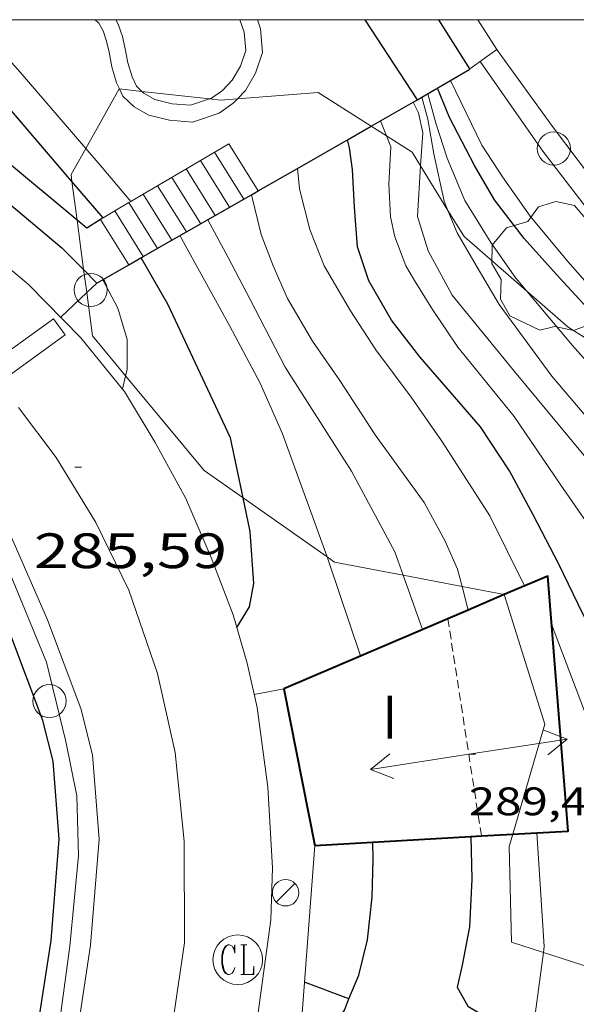
# Model space of a CAD drawing. Units: inches. Extents: x 451998 to 453005, y 4600998 to 4601501.
# Drawn here: x 452155 to 452172, y 4601470 to 4601500 of the extents above; entities that cross this region are included whole.
import ezdxf
from ezdxf.enums import TextEntityAlignment as Align

# ---------------------------------------------------------------- set-up
doc = ezdxf.new("R2010")
doc.units = ezdxf.units.IN
doc.header["$MEASUREMENT"] = 0
doc.linetypes.add('TRAZOS2', pattern=[0.375, 0.25, -0.125])
for name, color, linetype, lineweight in [('ARBRE', 7, 'Continuous', 0), ('BOSC', 7, 'Continuous', 0), ('CARENER', 7, 'Continuous', 0), ('CORBA DE NIVELL', 7, 'Continuous', 0), ('CORBA MESTRA', 7, 'Continuous', 0), ('COTA ALTIMETRICA', 7, 'Continuous', 0), ('COTA EDIFICI', 7, 'Continuous', 0), ('DESGUAS I CUNETA DE TERRA', 7, 'Continuous', 0), ('EIX VIA URBANA PAVIMENTADA', 7, 'Continuous', 0), ('ESCALES', 7, 'Continuous', 0), ('FACANA EXTERIOR', 7, 'Continuous', 0), ('FANAL', 7, 'Continuous', 0), ('MARC FULL', 7, 'Continuous', 0), ('MUR', 7, 'Continuous', 0), ('MUR CONTENCIO', 7, 'Continuous', 0), ('PAL', 7, 'Continuous', 0), ('PISCINA', 7, 'Continuous', 0), ('REGISTRE CLAVEGUERAM', 7, 'Continuous', 0), ('REIXA DE DESGUAS', 7, 'Continuous', 0), ('TEXT DE NUMERO DE PLANTES', 7, 'Continuous', 0), ('VORERA', 7, 'Continuous', 0)]:
    doc.layers.add(name, color=color, linetype=linetype, lineweight=lineweight)
doc.styles.add('Style-Arial', font='ARIAL.TTF')
doc.linetypes.add('bosc', pattern='A,-2.235,[9,dgnlstyle-mataro.shx,S=0.035752,R=0,X=0,Y=0],-2.235', length=4.47)

# ---------------------------------------------------------------- blocks, each defined once
blk = doc.blocks.new('COTA')
at = {"color": 0, "linetype": 'ByBlock', "lineweight": -2}
blk.add_line((0, 0), (0.2, 0), dxfattribs=at)
blk = doc.blocks.new('PAL')
at = {"color": 0, "linetype": 'ByBlock', "lineweight": -2}
blk.add_circle((0, 0), 0.5000000000992941, dxfattribs=at)
blk = doc.blocks.new('FANAL')
at = {"color": 0, "linetype": 'ByBlock', "lineweight": -2}
blk.add_line((0.283, 0.283), (-0.283, -0.283), dxfattribs=at)
blk.add_circle((0.0002620689868927002, 0.0006722288131713868), 0.40000000060146, dxfattribs=at)
blk = doc.blocks.new('RCLAVC')
at = {"color": 0, "linetype": 'ByBlock', "lineweight": -2, "flags": 128}
for points in [[(-0.158, 0.43), (-0.122, 0.26), (-0.122, 0.6), (-0.158, 0.43), (-0.228, 0.544), (-0.332, 0.6), (-0.402, 0.6), (-0.508, 0.544), (-0.578, 0.43), (-0.612, 0.316), (-0.648, 0.146), (-0.648, -0.146), (-0.612, -0.316), (-0.578, -0.43), (-0.508, -0.544), (-0.402, -0.6), (-0.332, -0.6), (-0.228, -0.544), (-0.158, -0.43), (-0.122, -0.316)], [(-0.402, 0.6), (-0.472, 0.544), (-0.542, 0.43), (-0.578, 0.316), (-0.612, 0.146), (-0.612, -0.146), (-0.578, -0.316), (-0.542, -0.43), (-0.472, -0.544), (-0.402, -0.6)], [(0.122, 0.6), (0.368, 0.6)], [(0.226, 0.6), (0.226, -0.6)], [(0.262, 0.6), (0.262, -0.6)], [(0.122, -0.6), (0.648, -0.6), (0.648, -0.26), (0.612, -0.6)]]:
    blk.add_lwpolyline(points, dxfattribs=at)
at = {"color": 0, "linetype": 'ByBlock', "lineweight": -2}
blk.add_circle((-0.001401012718677521, -0.0007607361078262329), 1, dxfattribs=at)
blk = doc.blocks.new('SENTIT')
at = {"color": 0, "linetype": 'ByBlock', "lineweight": -2}
blk.add_line((0, 0), (3, 0), dxfattribs=at)
at = {"color": 0, "linetype": 'ByBlock', "lineweight": -2, "flags": 128}
blk.add_lwpolyline([(2.35, 0.376), (3, 0), (2.35, -0.374)], dxfattribs=at)
blk = doc.blocks.new('ARBRE')
at = {"color": 0, "linetype": 'ByBlock', "lineweight": -2, "flags": 128}
blk.add_lwpolyline([(-0.507, -1.872), (-1.415, -1.448), (-1.697, -0.9400000000000001), (-1.675, -0.342), (-1.951, 0.138), (-1.943, 0.686), (-1.511, 1.208), (-0.871, 1.406), (-0.543, 1.846), (-0.027, 2.012), (0.541, 1.882), (0.933, 1.428), (1.495, 1.262), (1.921, 0.6940000000000001), (1.969, 0.068), (1.593, -0.562), (1.593, -1.098), (1.229, -1.618), (0.505, -1.886), (-0.049, -1.762), (-0.507, -1.872)], dxfattribs=at)

msp = doc.modelspace()

# ---------------------------------------------------------------- linework, layer by layer
at = {"layer": 'BOSC', "color": 3, "linetype": 'bosc', "lineweight": 20}
for points in [[(452156.7409718579, 4601496.117109795, 286.4533613708102), (452157.7497577931, 4601497.913869326, 284.9294417539217), (452157.7552616876, 4601497.913251334, 284.9296002950455)], [(452157.7552616876, 4601497.913251334, 284.9296002950455), (452158.43484018, 4601497.836946465, 284.9491757314701)], [(452158.43484018, 4601497.836946465, 284.9491757314701), (452160.4773149301, 4601497.607612003, 285.0080097514814)], [(452161.3168218629, 4601497.611904094, 284.8239615891792), (452163.7477662803, 4601497.806823649, 283.9054401663121), (452165.354035428, 4601496.783453062, 283.8726474662325)], [(452160.4773149301, 4601497.607612003, 285.0080097514814), (452160.8047599269, 4601497.570845613, 285.0174418903568), (452161.3168218629, 4601497.611904094, 284.8239615891792)], [(452165.354035428, 4601496.783453062, 283.8726474662325), (452165.8144029133, 4601496.490148204, 283.8632488589724)], [(452165.8144029133, 4601496.490148204, 283.8632488589724), (452166.5887569514, 4601495.996799286, 283.8474400763889), (452166.8425896183, 4601495.584719944, 284.1655463138338)], [(452156.3242161376, 4601495.118548265, 287.1792809482803), (452156.2967359039, 4601495.325876337, 287.1244451570497), (452156.7409718579, 4601496.117109795, 286.4533613708102)], [(452166.8425896183, 4601495.584719944, 284.1655463138338), (452167.6676788481, 4601494.245246063, 285.1995583408969)], [(452156.4789088353, 4601493.951449793, 287.487964512382), (452156.3242161376, 4601495.118548265, 287.1792809482803)], [(452167.6676788481, 4601494.245246063, 285.1995583408969), (452168.1527401115, 4601493.457783484, 285.8074431151729), (452170.0462984947, 4601491.807907243, 286.7871051553715)], [(452156.6771948958, 4601492.455455723, 287.8836370218036), (452156.4789088353, 4601493.951449793, 287.487964512382)], [(452156.7692427708, 4601491.760988979, 288.0673151561507), (452156.6771948958, 4601492.455455723, 287.8836370218036)], [(452157.9424572093, 4601489.251450934, 288.5724490480173), (452156.9416999828, 4601490.459863898, 288.4114471524144), (452156.7692427708, 4601491.760988979, 288.0673151561507)], [(452170.0462984947, 4601491.807907243, 286.7871051553715), (452171.2917242262, 4601490.722755425, 287.4314456330225), (452173.3467176091, 4601489.430737831, 287.9584464500833), (452174.1807029683, 4601487.330728247, 287.9144463818656)], [(452161.4876651427, 4601485.565115656, 289.1677463429277), (452160.3106743399, 4601486.391832029, 288.9534479927314), (452157.9424572093, 4601489.251450934, 288.5724490480173)], [(452164.0194541709, 4601483.786791272, 289.6287169898831), (452161.4876651427, 4601485.565115656, 289.1677463429277)], [(452166.3175998722, 4601483.233180241, 289.5402556760824), (452164.2486594582, 4601483.625797861, 289.6704491043681), (452164.0194541709, 4601483.786791272, 289.6287169898831)], [(452168.0911692693, 4601482.896614436, 289.4286492332138), (452166.3175998722, 4601483.233180241, 289.5402556760824)], [(452169.3679883141, 4601482.647322376, 289.348780954785), (452169.3656600239, 4601482.65475753, 289.3484486051393), (452168.0911692693, 4601482.896614436, 289.4286492332138)], [(452169.620580407, 4601475.416161736, 287.8418931086039), (452170.5916322194, 4601478.739742158, 289.5234488764593), (452169.3679883141, 4601482.647322376, 289.348780954785)], [(452170.5476842988, 4601471.848348057, 286.718663430717), (452169.5825807291, 4601472.159739613, 286.8464447260384), (452169.5106024696, 4601475.039744624, 287.6514459741105), (452169.620580407, 4601475.416161736, 287.8418931086039)], [(452173.048517858, 4601471.041451804, 286.3875489663103), (452170.5476842988, 4601471.848348057, 286.718663430717)]]:
    msp.add_polyline3d(points, dxfattribs=at)
at = {"layer": 'CARENER', "color": 1, "linetype": 'TRAZOS2', "lineweight": 20, "elevation": 289.4024486888608}
for points in [[(452167.6646518098, 4601481.919769297), (452168.676590981, 4601475.362833397)], [(452168.676590981, 4601475.362833397), (452168.6766036273, 4601475.362751453)]]:
    msp.add_lwpolyline(points, dxfattribs=at)
at = {"layer": 'CORBA DE NIVELL', "color": 30, "linetype": 'Continuous', "lineweight": 0, "flags": 128}
for points, elevation in [([(452189.3935880662, 4601469.078584521), (452188.2795973942, 4601470.53559523), (452187.3596062566, 4601471.891604314), (452186.5046157964, 4601473.323613021), (452185.4556258093, 4601474.857623358), (452184.3106344671, 4601476.232634177), (452183.0226443977, 4601477.804646388), (452181.6526544366, 4601479.407659269), (452180.2676646039, 4601481.030672293), (452179.1606726072, 4601482.311682678), (452177.8996838773, 4601484.05469495), (452176.7036958324, 4601485.874706846), (452175.5927060907, 4601487.453717723), (452174.0437189932, 4601489.470732604), (452172.8127284129, 4601490.963744259), (452171.2877391978, 4601492.696758517), (452170.1437478494, 4601494.070769327), (452169.3177555448, 4601495.253777429), (452168.68476184, 4601496.212783718), (452167.7487752225, 4601498.16779385)], 274.0004248096), ([(452166.6208348977, 4601497.507662481), (452166.6207684659, 4601497.507801387)], 278.0004310112), ([(452166.8778191602, 4601497.65662315), (452166.8777699948, 4601497.656799668)], 277.0004294608), ([(452170.0462984947, 4601491.807907243), (452169.7197329655, 4601492.195769637), (452168.9657400214, 4601493.279777038), (452168.1717483886, 4601494.544785024), (452167.640757247, 4601495.820791031), (452167.3027647051, 4601496.872795228), (452167.0637711103, 4601497.765798425)], 276.0004279104), ([(452165.6327662236, 4601496.942799093), (452165.6327626471, 4601496.942808006)], 279.0004325616001), ([(452163.127757261, 4601495.510724698), (452163.127747898, 4601495.510824793)], 281.0004356624), ([(452161.7407495863, 4601494.717794131), (452161.7407397308, 4601494.717834088)], 282.0004372128), ([(452166.3175998722, 4601483.233180241), (452166.0656646804, 4601483.942784566), (452164.7586811146, 4601486.375798255), (452162.7597018402, 4601489.515818291), (452161.7047156984, 4601491.557829462), (452161.0327242396, 4601492.820836519), (452160.4207319557, 4601493.962842933)], 283.0004387632001), ([(452164.0194541709, 4601483.786791272), (452162.6806864061, 4601487.497815763), (452161.9976969334, 4601489.024823312), (452161.0847085836, 4601490.746832909), (452159.5807270114, 4601493.482848561)], 284.0004403136001), ([(452157.9424572093, 4601489.251450934), (452157.9866938788, 4601489.441854392), (452157.9927007853, 4601490.350855756), (452157.705707465, 4601491.289859389), (452157.2547133138, 4601492.152864148)], 286.0004434144), ([(452173.048517858, 4601471.041451804), (452173.5415886577, 4601472.395709939), (452173.6405959965, 4601473.342710656), (452173.5516040683, 4601474.42471301), (452173.2766138093, 4601475.764717173), (452172.9416206043, 4601476.72872121), (452171.897635003, 4601478.839732404), (452170.7926554151, 4601481.755745309)], 281.0004356624), ([(452170.5476842988, 4601471.848348057), (452170.5715812381, 4601472.024731899), (452170.3494554448, 4601475.457337711)], 282.0004372128)]:
    msp.add_lwpolyline(points, dxfattribs=dict(at, elevation=elevation))
at = {"layer": 'CORBA DE NIVELL', "color": 30, "linetype": 'Continuous', "lineweight": 0}
for points, elevation in [([(452166.8425896183, 4601495.584719944), (452166.9067619211, 4601496.586797789), (452166.7747662614, 4601497.18579972), (452166.6208348977, 4601497.507662481)], 278.0004310112), ([(452167.6676788481, 4601494.245246063), (452167.5547472575, 4601494.521789671), (452167.2427576468, 4601495.954794259), (452167.0607652935, 4601496.999797259), (452166.8778191602, 4601497.65662315)], 277.0004294608), ([(452165.8144029133, 4601496.490148204), (452165.6327662236, 4601496.942799093)], 279.0004325616001), ([(452172.7704510213, 4601483.072429988), (452172.4746722494, 4601483.630735453), (452171.7736810492, 4601484.933742792), (452171.0486878465, 4601485.977749912), (452169.6617012051, 4601488.021763606), (452167.967714452, 4601490.113779702), (452167.2047219037, 4601491.251787256), (452166.6627277025, 4601492.126792725), (452166.4017306743, 4601492.571795396), (452166.0697368062, 4601493.447799273), (452165.9387411405, 4601494.045801193), (452165.8867485639, 4601495.034803121), (452165.9457572142, 4601496.162804423), (452165.8144029133, 4601496.490148204)], 279.0004325616001), ([(452169.9796629031, 4601482.908753265), (452168.9346773154, 4601485.021764471), (452167.5066919837, 4601487.246778755), (452166.5527008389, 4601488.608788105), (452165.4877100455, 4601490.039798405), (452164.729717763, 4601491.211805973), (452163.9327268008, 4601492.56581412), (452163.4967344863, 4601493.667819137), (452163.1857432837, 4601494.890823392), (452163.127757261, 4601495.510724698)], 281.0004356624), ([(452173.5529248898, 4601484.316372921), (452173.3546821042, 4601484.749730512), (452172.0176937496, 4601486.55774346), (452169.6707115684, 4601489.385765652), (452167.7987260872, 4601491.681783415), (452167.0697351394, 4601493.023791027), (452166.7447424735, 4601494.056795095), (452166.8425896183, 4601495.584719944)], 278.0004310112), ([(452168.0911692693, 4601482.896614436), (452167.9586635787, 4601483.410769378), (452167.5866694362, 4601484.258773516), (452166.9516773215, 4601485.427780147), (452165.4766905209, 4601487.468794502), (452164.4097013178, 4601489.109805142), (452163.5847090149, 4601490.292813237), (452162.8297176626, 4601491.586820971), (452162.3917244269, 4601492.567825815), (452162.0367310847, 4601493.517829982), (452161.7407495863, 4601494.717794131)], 282.0004372128), ([(452173.8429992835, 4601485.586595553), (452173.2606940303, 4601486.340733692), (452170.8027122082, 4601489.238756835), (452169.2077261547, 4601491.402772292), (452168.4527348024, 4601492.696780028), (452167.9447406161, 4601493.566785231), (452167.6676788481, 4601494.245246063)], 277.0004294608), ([(452174.136799085, 4601487.103978579), (452173.7077042684, 4601487.598732251), (452171.424720244, 4601490.170753561), (452170.0462984947, 4601491.807907243)], 276.0004279104), ([(452157.8487808862, 4601488.848249335), (452157.9424572093, 4601489.251450934)], 286.0004434144), ([(452157.8486891579, 4601488.847854517), (452157.8487808862, 4601488.848249335)], 286.0004434144), ([(452165.0296391886, 4601480.794787546), (452164.061659502, 4601483.669799347), (452164.0194541709, 4601483.786791272)], 284.0004403136001), ([(452166.8996481503, 4601481.593774596), (452166.3175998722, 4601483.233180241)], 283.0004387632001), ([(452168.275633584, 4601482.180847147), (452168.0911692693, 4601482.896614436)], 282.0004372128), ([(452168.2756547375, 4601482.180765066), (452168.275633584, 4601482.180847147)], 282.0004372128), ([(452170.1734869739, 4601469.086389259), (452170.5476842988, 4601471.848348057)], 282.0004372128)]:
    msp.add_lwpolyline(points, dxfattribs=dict(at, elevation=elevation))
at = {"layer": 'CORBA MESTRA', "color": 30, "linetype": 'Continuous', "lineweight": 30, "flags": 128}
for points, elevation in [([(452180.5581284246, 4601479.189116508), (452179.191660925, 4601480.765680048), (452178.0546707787, 4601482.296691047), (452177.065681211, 4601483.873700997), (452176.1526912678, 4601485.385710268), (452175.3747004338, 4601486.75271829), (452174.1107123745, 4601488.584730721), (452172.3307263909, 4601490.795747655), (452171.0347351255, 4601492.211759684), (452169.9657424747, 4601493.398769635), (452169.0667498824, 4601494.558778255), (452168.4637568538, 4601495.600784446), (452167.7157667037, 4601497.051792371), (452167.3547728589, 4601497.936796482)], 275.0004263600001), ([(452164.6388172112, 4601496.374574008), (452164.6387567964, 4601496.374814669)], 280.0004341120001), ([(452161.4876651427, 4601485.565115656), (452161.1036830886, 4601487.382827548), (452159.2137107589, 4601491.415848142), (452158.4097201122, 4601492.812856409)], 285.000441864)]:
    msp.add_lwpolyline(points, dxfattribs=dict(at, elevation=elevation))
at = {"layer": 'CORBA MESTRA', "color": 30, "linetype": 'Continuous', "lineweight": 30}
for points, elevation in [([(452178.1766134543, 4601474.71667837), (452176.0946231101, 4601476.414696799), (452175.2026291857, 4601477.397705091), (452174.3186348716, 4601478.327713241), (452173.3036423727, 4601479.523722796), (452172.3836512351, 4601480.879731881), (452171.7336592489, 4601482.068738654), (452171.0116695032, 4601483.567746457), (452170.2366796071, 4601485.057754647), (452169.5206885354, 4601486.380762131), (452168.649697284, 4601487.711770804), (452167.7337038839, 4601488.768779393), (452166.8187104854, 4601489.825787974), (452165.9627175121, 4601490.926796176), (452165.2787255188, 4601492.121803219), (452164.9347327095, 4601493.139807407), (452164.84774171, 4601494.343809934), (452164.7847501938, 4601495.474812165), (452164.6987550759, 4601496.135813843), (452164.6388172112, 4601496.374574008)], 280.0004341120001), ([(452161.3016399418, 4601481.655817168), (452161.6856452945, 4601482.282815226), (452161.814650783, 4601482.979815328), (452161.7006625718, 4601484.556818638), (452161.4876651427, 4601485.565115656)], 285.000441864)]:
    msp.add_lwpolyline(points, dxfattribs=dict(at, elevation=elevation))
at = {"layer": 'DESGUAS I CUNETA DE TERRA', "color": 7, "linetype": 'Continuous', "lineweight": 0}
for points in [[(452168.6357808998, 4601498.734788, 273.3934238685073), (452170.530763359, 4601496.035769437, 273.1504234917601), (452173.0427423891, 4601492.758745297, 272.6984227909793), (452175.6067249068, 4601489.930721458, 272.3894223119057), (452177.8367391854, 4601487.829408497, 272.0543047586373)], [(452154.4856412641, 4601483.222871314, 285.0294419089616), (452155.5586230711, 4601480.605859116, 284.6084412562432), (452156.1406057936, 4601478.209850984, 284.3594408701937), (452156.4685938586, 4601476.569845953, 284.1584405585633), (452156.525580297, 4601474.770842732, 283.8924401461568), (452156.2585591539, 4601472.038840522, 283.6024396965409), (452155.9855434341, 4601470.022839467, 283.1724390298689), (452155.6315270122, 4601467.930838911, 282.8624385492449), (452155.2325133354, 4601466.20983927, 282.6284381864512), (452154.7144998383, 4601464.536840606, 282.4534379151314)]]:
    msp.add_polyline3d(points, dxfattribs=at)
at = {"layer": 'EIX VIA URBANA PAVIMENTADA', "color": 1, "linetype": 'Continuous', "lineweight": 20}
msp.add_polyline3d([(452153.5184384295, 4601456.687837512, 282.2944376686177), (452155.1174543461, 4601458.458828126, 282.5484380624192), (452156.4964740568, 4601460.774821253, 282.7234383337392), (452157.525491973, 4601462.92581678, 283.010438778704), (452158.3575095457, 4601465.071813795, 283.2834392019632), (452158.927528078, 4601467.397813075, 283.4884395197952), (452159.3625460597, 4601469.678813311, 283.7374399058449), (452159.7205652801, 4601472.138814408, 284.0564404004225), (452159.7135885553, 4601475.20781922, 284.3794409012017), (452159.4336084254, 4601477.883825493, 284.6484413182593), (452158.9096257093, 4601480.268833167, 284.9224417430689), (452158.044643413, 4601482.778843621, 285.2124421926848), (452157.0426573837, 4601484.824854396, 285.4784426050912), (452155.8506704072, 4601486.784866479, 285.7564430361026), (452154.7096801182, 4601488.297877483, 286.2424437895968)], dxfattribs=at)
at = {"layer": 'ESCALES', "color": 1, "linetype": 'Continuous', "lineweight": 0, "elevation": 282.4204378639681}
for points in [[(452160.6297477508, 4601496.001844509), (452161.5117216583, 4601494.586862452)], [(452158.9057373841, 4601494.987856018), (452158.905749179, 4601494.987837154)], [(452158.905749179, 4601494.987837154), (452159.7766606428, 4601493.594955241)], [(452158.476734807, 4601494.735858882), (452158.4769045773, 4601494.735586578)], [(452158.4769045773, 4601494.735586578), (452159.3427112599, 4601493.346873174)], [(452157.6137296145, 4601494.227864643), (452157.6137323532, 4601494.22786026)], [(452157.6137323532, 4601494.22786026), (452158.4743519817, 4601492.850445773)], [(452158.04473221, 4601494.481861765), (452158.0449529514, 4601494.48150842)], [(452157.183727013, 4601493.972867509), (452157.1837615859, 4601493.972812136)], [(452157.1837615859, 4601493.972812136), (452158.0396657561, 4601492.601942466)]]:
    msp.add_lwpolyline(points, dxfattribs=at)
at = {"layer": 'ESCALES', "color": 1, "linetype": 'Continuous', "lineweight": 0, "elevation": 282.4204378639681, "flags": 128}
for points in [[(452160.1987451553, 4601495.747847386), (452161.0777358272, 4601494.338838531)], [(452159.7677425674, 4601495.494850263), (452160.6437332727, 4601494.090841439)], [(452159.336739972, 4601495.240853139), (452160.2097307182, 4601493.842844348)], [(452161.5117216583, 4601494.586862452), (452161.5117383818, 4601494.586835622)], [(452158.0449529514, 4601494.48150842), (452158.9087230559, 4601493.098853066)], [(452159.3427112599, 4601493.346873174), (452159.3427256105, 4601493.346850157)], [(452159.7766606428, 4601493.594955241), (452159.7767281651, 4601493.59484725)], [(452158.4743519817, 4601492.850445773), (452158.4747204938, 4601492.849855973)], [(452158.0396657561, 4601492.601942466), (452158.0397179376, 4601492.601858889)]]:
    msp.add_lwpolyline(points, dxfattribs=at)
at = {"layer": 'FACANA EXTERIOR', "color": 1, "linetype": 'Continuous', "lineweight": 40}
for points in [[(452170.3494554448, 4601475.457337711, 288.168028248652), (452171.2946088092, 4601475.510731818, 288.5654473911761), (452170.6756662356, 4601483.205748445, 288.6634475431152), (452169.3679883141, 4601482.647322376, 288.4672225363083)], [(452169.3679883141, 4601482.647322376, 288.4672225363083), (452168.275633584, 4601482.180847147, 288.3033080808938)], [(452168.275633584, 4601482.180847147, 288.3033080808938), (452162.7186281169, 4601479.807803551, 287.4694456919377)], [(452162.7186281169, 4601479.807803551, 287.4694456919377), (452163.6485936772, 4601475.078789163, 285.3504424066401)], [(452163.6485936772, 4601475.078789163, 285.3504424066401), (452168.3526095715, 4601475.34453087, 287.3283922650206)], [(452168.3526095715, 4601475.34453087, 287.3283922650206), (452168.676590981, 4601475.362833397, 287.4646203300124)], [(452168.676590981, 4601475.362833397, 287.4646203300124), (452169.620580407, 4601475.416161736, 287.8615500584857)], [(452169.620580407, 4601475.416161736, 287.8615500584857), (452170.3494554448, 4601475.457337711, 288.168028248652)]]:
    msp.add_polyline3d(points, dxfattribs=at)
at = {"layer": 'MARC FULL', "color": 0, "linetype": 'Continuous'}
msp.add_lwpolyline([(453000, 4601500), (452000, 4601500)], dxfattribs=at)
at = {"layer": 'MUR', "color": 1, "linetype": 'Continuous', "lineweight": 20, "flags": 128}
for points, elevation in [([(452158.905749179, 4601494.987837154), (452161.0597503387, 4601496.25484164)], 284.0651405619111), ([(452161.9456711443, 4601494.834944577), (452161.9457409366, 4601494.834832719)], 282.4244376338505)]:
    msp.add_lwpolyline(points, dxfattribs=dict(at, elevation=elevation))
at = {"layer": 'MUR', "color": 1, "linetype": 'Continuous', "lineweight": 20}
for points, elevation in [([(452161.059750337, 4601496.254841642), (452161.9456711443, 4601494.834944577)], 282.4214378655206), ([(452158.4769045773, 4601494.735586578), (452158.905749179, 4601494.987837154)], 284.3923887738688), ([(452158.0449529514, 4601494.48150842), (452158.1055070967, 4601494.517126959)], 284.7220079335986), ([(452158.1055070967, 4601494.517126959), (452158.4769045773, 4601494.735586578)], 284.6757995035404), ([(452157.2625834802, 4601494.021311068), (452157.6137323532, 4601494.22786026)], 285.3190284151234), ([(452157.6137323532, 4601494.22786026), (452158.0449529514, 4601494.48150842)], 285.0510692513562), ([(452157.2227272644, 4601493.997867254), (452157.2625834802, 4601494.021311068)], 285.3494424049277)]:
    msp.add_lwpolyline(points, dxfattribs=dict(at, elevation=elevation))
for points in [[(452153.3475828767, 4601500, 282.8898900745407), (452154.7617569923, 4601498.418892779, 282.8504385306401), (452156.7409718579, 4601496.117109795, 282.8504385306401)], [(452156.7409718579, 4601496.117109795, 282.8504385306401), (452157.2347390045, 4601495.542869557, 282.8504385306401), (452158.1055070967, 4601494.517126959, 282.8294439343433)], [(452158.1055070967, 4601494.517126959, 282.8294439343433), (452158.1057325701, 4601494.516861357, 282.8294384980816)], [(452161.6528082817, 4601461.230586556, 283.58128803778), (452165.3985280342, 4601466.069761918, 284.8714416639985), (452163.1865464417, 4601468.947783164, 284.8224415880288), (452163.6485936772, 4601475.078789163, 285.3504424066401)]]:
    msp.add_polyline3d(points, dxfattribs=at)
at = {"layer": 'MUR CONTENCIO', "color": 1, "linetype": 'Continuous', "lineweight": 30}
for points, elevation in [([(452166.748769219, 4601497.580800528), (452165.1749559378, 4601500)], 282.2304375686217), ([(452165.6327662236, 4601496.942799093), (452166.6208348977, 4601497.507662481)], 282.6996575107178), ([(452166.6208348977, 4601497.507662481), (452166.7487692203, 4601497.58080053)], 282.2842271512775), ([(452166.748769219, 4601497.580800528), (452166.8778191602, 4601497.65662315)], 282.2304375694366), ([(452165.354035428, 4601496.783453062), (452165.6327662236, 4601496.942799093)], 282.816848995083), ([(452164.6388172112, 4601496.374574008), (452165.354035428, 4601496.783453062)], 283.1175602398002), ([(452163.127757261, 4601495.510724698), (452164.6388172112, 4601496.374574008)], 283.7528806326902), ([(452161.9456711443, 4601494.834944577), (452163.127757261, 4601495.510724698)], 284.2498850142601), ([(452161.7407495863, 4601494.717794131), (452161.9456711443, 4601494.834944577)], 284.3360436373362), ([(452159.7766606428, 4601493.594955241), (452161.5117216583, 4601494.586862452)], 285.161838642417), ([(452161.5117216583, 4601494.586862452), (452161.7407495863, 4601494.717794131)], 284.4323377077199), ([(452158.4743519817, 4601492.850445773), (452159.3427112599, 4601493.346873174)], 285.7093902137862), ([(452159.3427112599, 4601493.346873174), (452159.7766606428, 4601493.594955241)], 285.3442912925175), ([(452158.0396657561, 4601492.601942466), (452158.4743519817, 4601492.850445773)], 285.892152667114), ([(452157.0757122639, 4601492.05086535), (452158.0396657561, 4601492.601942466)], 286.2974438742967), ([(452164.6825601127, 4601470.443774134), (452164.6822717795, 4601470.44388261)], 285.1874421539542)]:
    msp.add_lwpolyline(points, dxfattribs=dict(at, elevation=elevation))
at = {"layer": 'MUR CONTENCIO', "color": 1, "linetype": 'Continuous', "lineweight": 30, "flags": 128}
for points, elevation in [([(452166.8778191602, 4601497.65662315), (452168.3315691883, 4601498.510766432)], 281.5534370953248), ([(452164.6822717795, 4601470.44388261), (452163.3375618666, 4601470.949785124)], 285.187390275262)]:
    msp.add_lwpolyline(points, dxfattribs=dict(at, elevation=elevation))
at = {"layer": 'MUR CONTENCIO', "color": 1, "linetype": 'Continuous', "lineweight": 30}
for points in [[(452147.6107144733, 4601500, 287.6466199303933), (452147.7447572442, 4601499.885948296, 287.6244459322497), (452152.0357378564, 4601496.453910417, 286.9794449322417), (452156.0247187288, 4601493.117874978, 286.4434441012273), (452156.6771948958, 4601492.455455723, 286.3528044683071)], [(452156.3242161376, 4601495.118548265, 285.3659077729887), (452152.1495537144, 4601500, 285.4409066966818)], [(452168.3298469723, 4601498.513839304, 273.9277737724104), (452167.3883661404, 4601500, 274.0979030480928)], [(452156.4789088353, 4601493.951449793, 285.6974467343749), (452149.9239787656, 4601499.404190104, 287.2645448335071)], [(452168.3317787289, 4601498.510789959, 273.9274246964209), (452168.3298469723, 4601498.513839304, 273.9277737724104)], [(452157.262583486, 4601494.021311061, 285.349049753338), (452156.3242161376, 4601495.118548265, 285.3659077729887)], [(452157.1837615859, 4601493.972812136, 285.3533617637756), (452156.7717243636, 4601493.707870224, 285.6274428361008), (452156.4789088353, 4601493.951449793, 285.6974467343749)], [(452157.2227272632, 4601493.997867253, 285.3274423709809), (452157.1837615859, 4601493.972812136, 285.3533617637756)], [(452156.6771948958, 4601492.455455723, 286.3528044683071), (452157.0757122623, 4601492.050865348, 286.2974438748689)], [(452129.9642018246, 4601452.419000448, 279.0409510150157), (452133.6563772708, 4601452.685982011, 279.4604332747841), (452137.4693853296, 4601452.968953519, 279.945434026728), (452139.7443915275, 4601453.320936803, 280.3124345957249), (452141.5773981707, 4601453.821923672, 280.5244349244097), (452143.7034071498, 4601454.570908702, 280.8444354205376), (452145.6154168139, 4601455.453895563, 281.0694357693777), (452147.7894290542, 4601456.622880881, 281.4194363120177), (452149.277438759, 4601457.597871101, 281.735436801944), (452150.6804503352, 4601458.836862377, 282.0464372841184), (452151.6994610277, 4601460.037856508, 282.2844376531136), (452152.4414714196, 4601461.255852765, 282.4184378608672), (452153.2684851681, 4601462.898849038, 282.7124383166848), (452154.0795018738, 4601464.934846042, 282.8334385042833), (452154.7165177101, 4601466.891844243, 283.0844388934336), (452155.2505366192, 4601469.274843886, 283.3734393414992), (452155.6955595405, 4601472.20484505, 283.7154398717361), (452155.9375831715, 4601475.269847967, 284.2554407089521), (452155.754600711, 4601477.618852996, 284.5454411585681), (452155.4426095599, 4601478.848857271, 284.6834413725232), (452154.4726277078, 4601481.438868647, 285.0254419027601), (452153.4496439222, 4601483.784880046, 285.3674424329969), (452152.6006151111, 4601485.140854494, 285.6213523420839)], [(452168.3526095715, 4601475.34453087, 284.937411268783), (452168.3905932822, 4601474.0577516, 284.7614414934545), (452168.3125822124, 4601472.614749954, 284.5534411709713), (452168.0965731064, 4601471.458749801, 284.5034410934512), (452167.9465678736, 4601470.799749917, 284.385440910504), (452168.2695640268, 4601470.226746578, 284.3034407833712), (452170.1734869739, 4601469.086389259, 284.2725696224249)], [(452168.3526029885, 4601475.344753884, 284.9374417663249), (452168.3526095715, 4601475.34453087, 284.937411268783)], [(452164.6822717795, 4601470.44388261, 284.3715182738765), (452164.9775660476, 4601471.165773012, 284.5164411136064), (452165.2445744968, 4601472.224772628, 284.7004413988801), (452165.384584479, 4601473.511773561, 284.8844416841537), (452165.4115931631, 4601474.650775122, 284.9824418360929), (452165.4055971524, 4601475.177775985, 285.0084418764033)], [(452163.5755432055, 4601468.441779428, 284.1524405492609), (452164.5435573244, 4601470.10477466, 284.3034407833712), (452164.6822717795, 4601470.44388261, 284.3715182738765)]]:
    msp.add_polyline3d(points, dxfattribs=at)
at = {"layer": 'PISCINA', "color": 1, "linetype": 'Continuous', "lineweight": 20, "elevation": 282.3944378236577}
for points in [[(452157.7552616876, 4601497.913251334), (452157.6717590227, 4601498.091870192), (452157.5237624959, 4601498.579872072), (452157.4447657272, 4601499.021873357), (452157.3667681101, 4601499.35187446), (452157.2627702783, 4601499.658875725), (452157.1317718431, 4601499.891877081), (452157.0263671802, 4601500)], [(452161.9219263949, 4601500), (452162.0137781676, 4601499.727839784), (452162.0727727885, 4601499.006838218), (452161.8657677936, 4601498.390838834), (452161.5647633435, 4601497.865840305), (452161.3168218629, 4601497.611904094)], [(452161.3168218629, 4601497.611904094), (452161.1927598759, 4601497.484842536), (452160.7657568693, 4601497.175845296), (452159.9597536091, 4601496.910851002), (452159.2687529854, 4601496.969856336), (452158.642753153, 4601497.119861318), (452158.1977543904, 4601497.373865089), (452157.8587562776, 4601497.691868154), (452157.7552616876, 4601497.913251334)]]:
    msp.add_lwpolyline(points, dxfattribs=at)
at = {"layer": 'PISCINA', "color": 5, "linetype": 'Continuous', "lineweight": 20, "elevation": 282.3944378236577}
for points in [[(452158.43484018, 4601497.836946465), (452158.2707591851, 4601497.990865491), (452158.1397611065, 4601498.270866919), (452158.0107641388, 4601498.696868558), (452157.9347672608, 4601499.123869797), (452157.847769903, 4601499.489871024), (452157.7217725378, 4601499.86287256), (452157.6447173992, 4601500)], [(452161.3941994397, 4601500), (452161.5207766293, 4601499.625843367), (452161.5657724729, 4601499.068842161), (452161.4077686465, 4601498.596842629), (452161.1627650269, 4601498.169843826), (452160.8647622506, 4601497.864845614), (452160.5357599347, 4601497.626847741), (452160.4773149301, 4601497.607612003)], [(452160.4773149301, 4601497.607612003), (452159.9007573645, 4601497.417852235), (452159.3487568652, 4601497.464856497), (452158.8287570075, 4601497.589860636), (452158.4967579269, 4601497.778863448), (452158.43484018, 4601497.836946465)]]:
    msp.add_lwpolyline(points, dxfattribs=at)
at = {"layer": 'REIXA DE DESGUAS', "color": 7, "linetype": 'Continuous', "lineweight": 0, "elevation": 286.0492068038075}
msp.add_lwpolyline([(452153.7012031825, 4601489.479899092), (452155.7667230322, 4601490.974425209), (452156.1196989368, 4601490.48987019), (452154.0915473324, 4601489.022382213)], dxfattribs=at)
at = {"layer": 'VORERA', "color": 1, "linetype": 'Continuous', "lineweight": 0}
for points, elevation in [([(452168.3298469723, 4601498.513839304), (452169.1414640177, 4601499.100553086)], 273.9274195711453), ([(452168.32977875, 4601498.513789987), (452168.3298469723, 4601498.513839304)], 273.9274246961868), ([(452157.0757122623, 4601492.050865348), (452156.7692427708, 4601491.760988979)], 286.2974438748689)]:
    msp.add_lwpolyline(points, dxfattribs=dict(at, elevation=elevation))
at = {"layer": 'VORERA', "color": 1, "linetype": 'Continuous', "lineweight": 0, "flags": 128}
for points, elevation in [([(452169.1414640177, 4601499.100553086), (452169.1417844627, 4601499.100784734)], 273.8664486743749), ([(452156.7692427708, 4601491.760988979), (452155.9857027497, 4601491.019872021)], 286.2974438748689), ([(452162.7186281169, 4601479.807803551), (452161.8206253665, 4601479.628810087)], 284.8334416050834)]:
    msp.add_lwpolyline(points, dxfattribs=dict(at, elevation=elevation))
at = {"layer": 'VORERA', "color": 1, "linetype": 'Continuous', "lineweight": 0}
for points in [[(452145.2953371353, 4601500, 287.9069846177487), (452146.7897469848, 4601498.728953748, 287.6244459322497), (452151.0857275744, 4601495.292915826, 286.9794449322417), (452155.0067087738, 4601492.01388099, 286.4434441012273), (452156.5936990033, 4601490.40186645, 286.2064437337825), (452157.8487808862, 4601488.848249335, 286.0080702660102)], [(452169.1414640177, 4601499.100553086, 273.9304052071698), (452168.5718070333, 4601500, 274.0344395552539)], [(452202.1125562813, 4601462.29047749, 267.7154150653361), (452198.7775806415, 4601466.182508829, 268.3044159785217), (452194.4616120016, 4601471.197549351, 269.1824173397729), (452191.1616376225, 4601475.248580671, 269.8734184110992), (452189.3546499049, 4601477.236597463, 270.1554188483121), (452187.3446624114, 4601479.295615906, 270.5924195258369), (452184.6916776694, 4601481.848639995, 271.0294202033617), (452181.5886958867, 4601484.883668244, 271.6594211801136), (452179.3407087603, 4601487.039688643, 271.9694216607376), (452176.3127273746, 4601490.111716381, 272.5744225987297), (452174.2757413492, 4601492.369735338, 272.9544231878817), (452172.3707562644, 4601494.724753444, 273.2934237134672), (452170.818769443, 4601496.778768403, 273.5964241832385), (452169.1577842888, 4601499.074784566, 273.9274246964209), (452169.1414640177, 4601499.100553086, 273.9304052071698)], [(452157.8487808862, 4601488.848249335, 286.0080702660102), (452157.9096886834, 4601488.772853938, 285.9984434112993), (452158.8386784996, 4601487.240844515, 285.7994431027697), (452159.7616670621, 4601485.544834882, 285.5224426733088), (452160.5256547939, 4601483.771826336, 285.3064423384225), (452161.192642656, 4601482.035818583, 285.1074420298929), (452161.6076322596, 4601480.580813179, 284.9564417957824), (452161.9076225346, 4601479.237808821, 284.7834415275632), (452162.2346048164, 4601476.835802615, 284.640441305856), (452162.3705865819, 4601474.404797815, 284.4764410515904), (452162.3215745707, 4601472.831795747, 284.2554407089521), (452161.7435413137, 4601468.566793522, 283.9104401740641), (452161.3035232409, 4601466.274793306, 283.6374397508048), (452160.5975043915, 4601463.934795036, 283.5074395492529), (452159.8484872509, 4601461.828797454, 283.30043922832)], [(452154.3634831252, 4601462.405839967, 282.7124383166848), (452155.2085005284, 4601464.526836842, 282.8334385042833), (452155.8755170942, 4601466.573834955, 283.0844388934336), (452156.4305367718, 4601469.05383459, 283.3734393414992), (452156.888560343, 4601472.066835784, 283.7154398717361), (452157.1415850382, 4601475.269838831, 284.2554407089521), (452156.9426040399, 4601477.814844286, 284.5454411585681), (452156.5896140621, 4601479.207849124, 284.6834413725232), (452155.5856328553, 4601481.889860901, 285.0254419027601), (452154.5136498283, 4601484.345872843, 285.3674424329969)]]:
    msp.add_polyline3d(points, dxfattribs=at)

# ---------------------------------------------------------------- block references
at = {"layer": 'ARBRE', "color": 3, "linetype": 'Continuous', "lineweight": 0, "xscale": 1.000001550400009, "yscale": 1.000001550399986, "zscale": 1.0000015504, "rotation": 359.9995652666707}
msp.add_blockref('ARBRE', (452170.9447372092, 4601492.504760821, 275.67542740652), dxfattribs=at)
at = {"layer": 'CARENER', "color": 1, "linetype": 'Continuous', "lineweight": 20, "xscale": 1.000001550400008, "yscale": 1.000001550399986, "zscale": 1.0000015504}
for rotation in [8.773274286863634, 188.7732742868636]:
    msp.add_blockref('SENTIT', (452168.2966217339, 4601477.826758157, 289.4024486888608), dxfattribs=dict(at, rotation=rotation))
at = {"layer": 'COTA ALTIMETRICA', "color": 7, "linetype": 'Continuous', "lineweight": 0, "xscale": 1.000001550400009, "yscale": 1.000001550399986, "zscale": 1.0000015504, "rotation": 359.9995652666707}
msp.add_blockref('COTA', (452156.4166690919, 4601486.495861737, 285.5864427725344), dxfattribs=at)
at = {"layer": 'COTA EDIFICI', "color": 7, "linetype": 'Continuous', "lineweight": 0, "xscale": 1.000001550400009, "yscale": 1.000001550399986, "zscale": 1.0000015504, "rotation": 359.9995652666707}
msp.add_blockref('COTA', (452168.2966217339, 4601477.826758157, 289.4024486888608), dxfattribs=at)
at = {"layer": 'FANAL', "color": 7, "linetype": 'Continuous', "lineweight": 0, "xscale": 1.000001550400009, "yscale": 1.000001550399986, "zscale": 1.0000015504, "rotation": 359.9995652666707}
msp.add_blockref('FANAL', (452162.7695814642, 4601473.648793614, 284.3454408484881), dxfattribs=at)
at = {"layer": 'PAL', "color": 7, "linetype": 'Continuous', "lineweight": 20, "xscale": 1.000001550400009, "yscale": 1.000001550399986, "zscale": 1.0000015504, "rotation": 359.9995652666707}
for p in [(452170.8627644427, 4601496.110767034, 273.5324240840129), (452156.8887103866, 4601491.841866443, 286.2974438748689), (452155.6456143058, 4601479.432856636, 284.7324414484929)]:
    msp.add_blockref('PAL', p, dxfattribs=at)
at = {"layer": 'REGISTRE CLAVEGUERAM', "color": 7, "linetype": 'Continuous', "lineweight": 0, "xscale": 0.7500011627999923, "yscale": 0.7500011628000038, "zscale": 0.7500011628000001, "rotation": 359.9995652666702}
msp.add_blockref('RCLAVC', (452161.3275638942, 4601471.627801424, 284.05044039112), dxfattribs=at)

# ---------------------------------------------------------------- texts
at = {"layer": 'COTA ALTIMETRICA', "color": 7, "linetype": 'Continuous', "lineweight": 0, "style": 'Style-Arial', "width": 1.333331428571429}
msp.add_text('285,59', height=1.05000162792, rotation=359.99956526667, dxfattribs=at).set_placement((452155.1746519912, 4601484.495868059, 285.5864427725344), align=Align.TOP_LEFT)
at = {"layer": 'COTA EDIFICI', "color": 7, "linetype": 'Continuous', "lineweight": 0, "style": 'Style-Arial', "width": 1.25}
msp.add_text('289,40', height=0.8400013023360002, rotation=359.99956526667, dxfattribs=at).set_placement((452168.2966141464, 4601476.826756606, 289.4024486888608), align=Align.TOP_LEFT)
at = {"layer": 'TEXT DE NUMERO DE PLANTES', "color": 7, "linetype": 'Continuous', "lineweight": 0, "style": 'Style-Arial', "width": 0.8076910650906692}
msp.add_text('I', height=1.300004015523101, rotation=359.99956526667, dxfattribs=at).set_placement((452165.9130880921, 4601478.94777898), align=Align.MIDDLE_CENTER)

doc.saveas('drawing.dxf')
